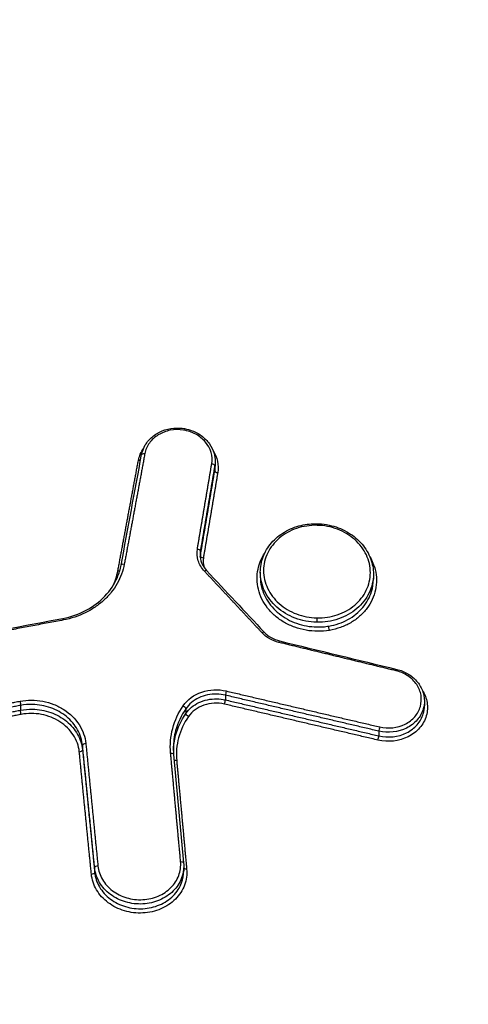
# Model space of a CAD drawing. Units: millimetres. Extents: x -1970 to 1514, y -2225 to 2600.
# Drawn here: x -112 to -97, y 450 to 481 of the extents above; entities that cross this region are included whole.
import ezdxf

# ---------------------------------------------------------------- set-up
doc = ezdxf.new("R2010")
doc.units = ezdxf.units.MM
doc.header["$LTSCALE"] = 20
doc.linetypes.add('HIDDEN', pattern=[9.525, 6.35, -3.175])
doc.layers.add('2d', color=230, linetype='Continuous')
doc.layers.add('ASTMF3101-TrainingEnvelope_Hatch', color=222, linetype='HIDDEN')

msp = doc.modelspace()

# ---------------------------------------------------------------- hatches: boundary and pattern name
at = {"layer": 'ASTMF3101-TrainingEnvelope_Hatch'}
h = msp.add_hatch(dxfattribs=at)
h.set_pattern_fill('ANSI31', color=256, scale=100)
h.paths.add_polyline_path([(598.775, -186.015, 0.414238), (508.775, -96.008), (452.167, -96.008, 0.188396), (476, -35), (476, 1595, 0.414214), (386, 1685), (-386, 1685, 0.414214), (-476, 1595), (-476, -35, 0.188396), (-452.167, -96.008), (-543.508, -96.008, 0.071918), (-569, -99.694), (-569, -30, 0.414214), (-619, 20), (-786.007, 20), (-888.631, 20), (-1005, 20, 0.414214), (-1055, -30), (-1055, -115.337), (-1055, -644.663), (-1055, -730, 0.414214), (-1005, -780), (-786.007, -780), (-633.557, -780), (-633.593, -1219.993, 0.414238), (-543.593, -1310), (508.69, -1310, 0.414189), (598.69, -1220.007)])

# ---------------------------------------------------------------- linework, layer by layer
at = {"layer": '2d'}
for p, q in [((-105.409, 467.399), (-105.409, 467.246)), ((-105.422, 467.253), (-105.422, 467.1)), ((-105.877, 464.554), (-105.877, 464.401)), ((-103.978, 463.884), (-103.978, 463.738)), ((-100.396, 463.821), (-100.396, 463.668)), ((-105.085, 459.989), (-105.085, 459.84)), ((-111.569, 459.666), (-111.569, 459.515)), ((-98.781, 459.804), (-98.781, 459.651)), ((-106.338, 459.559), (-106.338, 459.406)), ((-100.224, 458.85), (-100.224, 458.701)), ((-109.608, 458.399), (-109.608, 458.254)), ((-106.723, 458.116), (-106.407, 454.677)), ((-109.225, 454.524), (-109.225, 454.378)), ((-106.402, 454.577), (-106.402, 454.424))]:
    msp.add_line(p, q, dxfattribs=at)
at = {"layer": '2d', "extrusion": (0, 0, -1)}
for centre, major_axis, ratio, start_param, end_param in [((-107.837, 467.47), (-0.0983, 0.0183), 0.49705, 3.900288, 4.660053), ((-107.639, 467.588), (-0.0983, 0.0183), 0.49704, 0, 1.518394), ((-108.289, 464.092), (-0.0983, 0.0183), 0.497073, 0, 1.518625), ((-108.486, 463.974), (-0.0983, 0.0183), 0.497082, 4.036772, 4.660284), ((-110.219, 462.321), (-0.0186, 0.0983), 0.150577, 0, 1.068538), ((-102.191, 462.386), (0.002, 0.1), 0.031178, 1.049197, 2.620072), ((-101.788, 462.093), (-0.0166, 0.0986), 0.136383, 4.206576, 5.769561), ((-103.39, 461.61), (0.0236, 0.0972), 0.092834, -1.055905, 0), ((-99.678, 460.71), (0.0235, 0.0972), 0.093973, -1.056183, 0), ((-111.592, 459.75), (-0.0186, 0.0983), 0.150996, 1.068619, 2.62989), ((-106.424, 459.603), (-0.0824, 0.0567), 0.446067, 1.31799, 2.855426), ((-111.545, 459.431), (-0.0186, 0.0983), 0.150978, 4.210208, 5.771484), ((-106.252, 459.362), (-0.0824, 0.0567), 0.446038, 4.45953, 5.997024), ((-106.823, 458.107), (0.0996, 0.0092), 0.493681, -1.486381, 0), ((-106.623, 457.967), (0.0996, 0.0092), 0.493686, 1.655135, 2.600773), ((-106.506, 454.668), (0.0996, 0.0092), 0.493689, -1.486496, 0), ((-106.307, 454.529), (0.0996, 0.0092), 0.493694, 1.655021, 2.885291)]:
    msp.add_ellipse(centre, major_axis=major_axis, ratio=ratio, start_param=start_param, end_param=end_param, dxfattribs=at)
at = {"layer": '2d'}
for centre, major_axis, ratio, start_param, end_param in [((-105.521, 467.266), (-0.0986, 0.0166), 0.497546, 3.224503, 4.757315), ((-105.323, 467.087), (-0.0986, 0.0166), 0.497537, 0.08291, 1.615797), ((-102.184, 465.319), (0.002, 0.1), 0.031182, -1.049198, 0), ((-105.976, 464.567), (-0.0986, 0.0166), 0.497567, 3.224504, 4.757152), ((-105.778, 464.389), (-0.0986, 0.0166), 0.497557, 0.082911, 1.615634), ((-105.751, 463.865), (0.073, 0.0683), 0.362519, 0, 1.193892), ((-103.927, 461.916), (0.073, 0.0683), 0.36289, 0, 1.194348), ((-105.061, 460.073), (0.0229, 0.0974), 0.087998, 1.055086, 2.635108), ((-105.109, 459.756), (0.0229, 0.0974), 0.087986, 4.196676, 5.776702), ((-100.2, 458.934), (0.0228, 0.0974), 0.089493, 1.055439, 2.635034), ((-100.248, 458.617), (0.0228, 0.0974), 0.089482, 4.197029, 5.776627), ((-109.508, 458.407), (0.0995, 0.0098), 0.493173, 1.482121, 3.092609), ((-109.707, 458.246), (0.0995, 0.0098), 0.493168, 4.623646, 6.234202), ((-109.324, 454.371), (0.0995, 0.0098), 0.493179, 4.623785, 6.234201), ((-109.125, 454.531), (0.0995, 0.0098), 0.493184, 1.48226, 3.092608)]:
    msp.add_ellipse(centre, major_axis=major_axis, ratio=ratio, start_param=start_param, end_param=end_param, dxfattribs=at)
for points, knots in [([(0, 297.584), (-7.052, 297.616), (-14.101, 297.743), (-28.197, 298.189), (-35.244, 298.51), (-45.802, 299.156), (-49.314, 299.375), (-54.499, 300.182), (-56.196, 300.529), (-58.673, 301.224), (-59.49, 301.485), (-61.107, 302.058), (-61.902, 302.369), (-64.223, 303.427), (-65.672, 304.251), (-68.359, 306.126), (-69.607, 307.196), (-71.879, 309.525), (-72.879, 310.764), (-74.666, 313.367), (-75.455, 314.729), (-76.897, 317.53), (-77.544, 318.957), (-78.463, 321.119), (-78.763, 321.842), (-79.363, 323.287), (-79.662, 324.011), (-81.148, 327.628), (-82.314, 330.53), (-84.037, 334.89), (-84.607, 336.344), (-85.738, 339.258), (-86.301, 340.716), (-87.982, 345.091), (-89.093, 348.012), (-94.597, 362.629), (-98.832, 374.371), (-111.106, 409.696), (-118.732, 433.383), (-129.186, 469.146), (-132.523, 481.101), (-137.34, 499.082), (-138.909, 505.085), (-141.229, 514.098), (-141.996, 517.103), (-143.142, 521.614), (-143.53, 523.116), (-144.262, 526.134), (-144.6, 527.653), (-144.773, 529.196)], [0, 0, 0, 0, 0.062472, 0.062472, 0.124974, 0.124974, 0.156225, 0.156225, 0.171851, 0.171851, 0.179663, 0.179663, 0.187476, 0.187476, 0.203101, 0.203101, 0.218727, 0.218727, 0.234352, 0.234352, 0.249978, 0.249978, 0.265603, 0.265603, 0.273416, 0.273416, 0.281229, 0.281229, 0.31248, 0.31248, 0.328105, 0.328105, 0.343731, 0.343731, 0.374982, 0.374982, 0.499985, 0.499985, 0.749993, 0.749993, 0.874996, 0.874996, 0.937498, 0.937498, 0.968749, 0.968749, 0.984375, 0.984375, 1, 1, 1, 1]), ([(-146.715, 528.814), (-146.53, 527.169), (-146.179, 525.598), (-145.441, 522.548), (-145.055, 521.053), (-143.912, 516.547), (-143.146, 513.544), (-140.83, 504.538), (-139.262, 498.537), (-134.447, 480.558), (-131.11, 468.602), (-120.652, 432.822), (-113.02, 409.12), (-100.735, 373.772), (-96.496, 362.019), (-90.986, 347.388), (-89.874, 344.465), (-88.191, 340.085), (-87.628, 338.626), (-86.496, 335.709), (-85.924, 334.25), (-84.196, 329.877), (-83.026, 326.966), (-81.534, 323.333), (-81.234, 322.607), (-80.631, 321.155), (-80.331, 320.43), (-79.403, 318.247), (-78.74, 316.783), (-77.252, 313.893), (-76.432, 312.474), (-74.55, 309.733), (-73.486, 308.412), (-71.056, 305.921), (-69.719, 304.774), (-66.81, 302.744), (-65.264, 301.865), (-62.756, 300.721), (-61.886, 300.381), (-60.183, 299.777), (-59.319, 299.501), (-56.688, 298.763), (-54.903, 298.399), (-49.508, 297.56), (-45.943, 297.341), (-35.352, 296.695), (-28.281, 296.373), (-14.144, 295.926), (-7.074, 295.798), (0, 295.767)], [0, 0, 0, 0, 0.015625, 0.015625, 0.03125, 0.03125, 0.0625, 0.0625, 0.125, 0.125, 0.25, 0.25, 0.5, 0.5, 0.625, 0.625, 0.65625, 0.65625, 0.671875, 0.671875, 0.6875, 0.6875, 0.71875, 0.71875, 0.726562, 0.726562, 0.734375, 0.734375, 0.75, 0.75, 0.765625, 0.765625, 0.78125, 0.78125, 0.796875, 0.796875, 0.8125, 0.8125, 0.820313, 0.820313, 0.828125, 0.828125, 0.84375, 0.84375, 0.875, 0.875, 0.9375, 0.9375, 1, 1, 1, 1]), ([(-107.738, 467.606), (-107.718, 467.713), (-107.678, 467.818), (-107.563, 468.01), (-107.486, 468.099), (-107.306, 468.25), (-107.199, 468.313), (-106.971, 468.404), (-106.846, 468.434), (-106.689, 468.447), (-106.657, 468.449), (-106.614, 468.449), (-106.602, 468.45), (-106.586, 468.449), (-106.581, 468.449), (-106.574, 468.449), (-106.57, 468.449), (-106.557, 468.449), (-106.547, 468.448), (-106.507, 468.446), (-106.478, 468.444), (-106.358, 468.43), (-106.269, 468.41), (-106.064, 468.341), (-105.948, 468.283), (-105.748, 468.138), (-105.66, 468.05), (-105.523, 467.858), (-105.472, 467.751), (-105.421, 467.562), (-105.41, 467.48), (-105.41, 467.399)], [0, 0, 0, 0, 0.036607, 0.036607, 0.0739583, 0.0739583, 0.1116863, 0.1116863, 0.1497636, 0.1497636, 0.1592115, 0.1592115, 0.1627523, 0.1627523, 0.1640799, 0.1640799, 0.1650756, 0.1650756, 0.168063, 0.168063, 0.1770307, 0.1770307, 0.2040894, 0.2040894, 0.2426801, 0.2426801, 0.2809702, 0.2809702, 0.3188885, 0.3188885, 0.3462892, 0.3462892, 0.3462892, 0.3462892]), ([(-105.517, 467.315), (-105.476, 467.557), (-105.549, 467.808), (-105.8, 468.106), (-105.905, 468.191), (-106.144, 468.32), (-106.278, 468.365), (-106.553, 468.406), (-106.696, 468.403), (-106.966, 468.352), (-107.096, 468.302), (-107.321, 468.164), (-107.418, 468.075), (-107.564, 467.872), (-107.613, 467.758), (-107.635, 467.638)], [0, 0, 0, 0, 0.000845089, 0.000845089, 0.001267633, 0.001267633, 0.001690178, 0.001690178, 0.002112722, 0.002112722, 0.002535267, 0.002535267, 0.002957811, 0.002957811, 0.003380356, 0.003380356, 0.003380356, 0.003380356]), ([(-103.978, 463.884), (-103.978, 464.048), (-103.948, 464.213), (-103.83, 464.527), (-103.739, 464.679), (-103.509, 464.946), (-103.368, 465.063), (-103.051, 465.25), (-102.872, 465.322), (-102.523, 465.404), (-102.351, 465.422), (-102.182, 465.419)], [0, 0, 0, 0, 0.0556815, 0.0556815, 0.1131481, 0.1131481, 0.1706444, 0.1706444, 0.2287066, 0.2287066, 0.2796435, 0.2796435, 0.2796435, 0.2796435]), ([(-102.18, 465.368), (-102.291, 465.371), (-102.401, 465.363), (-102.618, 465.331), (-102.725, 465.305), (-102.93, 465.235), (-103.027, 465.192), (-103.211, 465.09), (-103.298, 465.029), (-103.533, 464.831), (-103.659, 464.67), (-103.829, 464.321), (-103.874, 464.129), (-103.875, 463.842), (-103.864, 463.744), (-103.821, 463.555), (-103.789, 463.463), (-103.705, 463.284), (-103.652, 463.197), (-103.53, 463.036), (-103.461, 462.96), (-103.303, 462.82), (-103.218, 462.758), (-103.035, 462.648), (-102.936, 462.6), (-102.732, 462.522), (-102.626, 462.492), (-102.41, 462.45), (-102.298, 462.438), (-102.187, 462.436)], [0.010572088, 0.010572088, 0.010572088, 0.010572088, 0.010902677, 0.010902677, 0.011233267, 0.011233267, 0.011563856, 0.011563856, 0.011894445, 0.011894445, 0.012555624, 0.012555624, 0.013216802, 0.013216802, 0.013547391, 0.013547391, 0.01387798, 0.01387798, 0.01420857, 0.01420857, 0.014539159, 0.014539159, 0.014869748, 0.014869748, 0.015200337, 0.015200337, 0.015530926, 0.015530926, 0.015861516, 0.015861516, 0.015861516, 0.015861516]), ([(-102.187, 462.436), (-102.076, 462.434), (-101.964, 462.441), (-101.747, 462.474), (-101.642, 462.5), (-101.437, 462.569), (-101.338, 462.613), (-101.155, 462.716), (-101.069, 462.775), (-100.911, 462.908), (-100.841, 462.981), (-100.718, 463.138), (-100.665, 463.222), (-100.58, 463.398), (-100.548, 463.489), (-100.504, 463.676), (-100.493, 463.773), (-100.492, 464.06), (-100.536, 464.254), (-100.704, 464.61), (-100.83, 464.777), (-101.063, 464.984), (-101.15, 465.048), (-101.334, 465.158), (-101.431, 465.205), (-101.635, 465.283), (-101.743, 465.313), (-101.959, 465.354), (-102.068, 465.366), (-102.18, 465.368)], [0.00528225, 0.00528225, 0.00528225, 0.00528225, 0.005612865, 0.005612865, 0.00594348, 0.00594348, 0.006274095, 0.006274095, 0.00660471, 0.00660471, 0.006935325, 0.006935325, 0.007265939, 0.007265939, 0.007596554, 0.007596554, 0.007927169, 0.007927169, 0.008588399, 0.008588399, 0.009249629, 0.009249629, 0.009580244, 0.009580244, 0.009910859, 0.009910859, 0.010241473, 0.010241473, 0.010572088, 0.010572088, 0.010572088, 0.010572088]), ([(-102.182, 465.419), (-102.17, 465.418), (-102.158, 465.418), (-102.11, 465.416), (-102.075, 465.414), (-101.933, 465.401), (-101.826, 465.383), (-101.531, 465.309), (-101.345, 465.231), (-101.02, 465.032), (-100.875, 464.909), (-100.64, 464.633), (-100.547, 464.476), (-100.427, 464.155), (-100.396, 463.987), (-100.396, 463.821)], [0, 0, 0, 0, 0.003561, 0.003561, 0.014248, 0.014248, 0.0464177, 0.0464177, 0.1059886, 0.1059886, 0.164363, 0.164363, 0.2224956, 0.2224956, 0.2788022, 0.2788022, 0.2788022, 0.2788022]), ([(-105.747, 463.915), (-105.839, 464.013), (-105.906, 464.127), (-105.983, 464.367), (-105.993, 464.493), (-105.972, 464.617)], [0, 0, 0, 0, 0.0004323072, 0.0004323072, 0.0008646145, 0.0008646145, 0.0008646145, 0.0008646145]), ([(-105.886, 464.44), (-105.887, 464.353), (-105.869, 464.265), (-105.801, 464.093), (-105.747, 464.007), (-105.678, 463.933)], [0, 0, 0, 0, 0.03124496, 0.03124496, 0.06440206, 0.06440206, 0.06440206, 0.06440206]), ([(-105.782, 464.339), (-105.799, 464.239), (-105.791, 464.138), (-105.759, 464.038), (-105.758, 464.035), (-105.757, 464.032)], [0, 0, 0, 0, 0.0003445403, 0.0003445403, 0.000354833, 0.000354833, 0.000354833, 0.000354833]), ([(-101.792, 462.043), (-101.913, 462.022), (-102.038, 462.012), (-102.285, 462.014), (-102.408, 462.025), (-102.652, 462.068), (-102.772, 462.1), (-103.001, 462.183), (-103.111, 462.234), (-103.321, 462.355), (-103.418, 462.423), (-103.595, 462.575), (-103.676, 462.66), (-103.817, 462.839), (-103.877, 462.934), (-103.975, 463.133), (-104.013, 463.237), (-104.091, 463.552), (-104.095, 463.773), (-104.014, 464.16), (-103.941, 464.333), (-103.838, 464.49)], [0.005575991, 0.005575991, 0.005575991, 0.005575991, 0.005950185, 0.005950185, 0.006324379, 0.006324379, 0.006698573, 0.006698573, 0.007072767, 0.007072767, 0.007446961, 0.007446961, 0.007821155, 0.007821155, 0.008195349, 0.008195349, 0.008569543, 0.008569543, 0.009317931, 0.009317931, 0.009953602, 0.009953602, 0.009953602, 0.009953602]), ([(-100.51, 464.374), (-100.434, 464.244), (-100.377, 464.106), (-100.316, 463.86), (-100.302, 463.751), (-100.298, 463.537), (-100.308, 463.43), (-100.353, 463.22), (-100.387, 463.116), (-100.478, 462.919), (-100.534, 462.825), (-100.669, 462.645), (-100.746, 462.563), (-100.918, 462.413), (-101.013, 462.344), (-101.217, 462.226), (-101.325, 462.176), (-101.551, 462.095), (-101.671, 462.063), (-101.792, 462.043)], [0.014051374, 0.014051374, 0.014051374, 0.014051374, 0.014554516, 0.014554516, 0.014928444, 0.014928444, 0.015302372, 0.015302372, 0.015676299, 0.015676299, 0.016050227, 0.016050227, 0.016424155, 0.016424155, 0.016798082, 0.016798082, 0.01717201, 0.01717201, 0.017545938, 0.017545938, 0.017545938, 0.017545938]), ([(-110.237, 462.42), (-109.974, 462.469), (-109.718, 462.559), (-109.267, 462.799), (-109.064, 462.952), (-108.731, 463.303), (-108.597, 463.505), (-108.452, 463.845), (-108.412, 463.977), (-108.387, 464.111)], [0, 0, 0, 0, 0.0813855, 0.0813855, 0.1612706, 0.1612706, 0.2415515, 0.2415515, 0.2892116, 0.2892116, 0.2892116, 0.2892116]), ([(-108.285, 464.142), (-108.325, 463.926), (-108.402, 463.716), (-108.567, 463.428), (-108.629, 463.335), (-108.771, 463.158), (-108.851, 463.074), (-109.021, 462.918), (-109.112, 462.846), (-109.307, 462.714), (-109.412, 462.653), (-109.737, 462.494), (-109.969, 462.418), (-110.215, 462.371)], [0, 0, 0, 0, 0.000757395, 0.000757395, 0.001136092, 0.001136092, 0.00151479, 0.00151479, 0.001893487, 0.001893487, 0.002272184, 0.002272184, 0.003029579, 0.003029579, 0.003029579, 0.003029579]), ([(-102.191, 462.299), (-102.308, 462.302), (-102.427, 462.314), (-102.656, 462.358), (-102.767, 462.39), (-102.984, 462.472), (-103.089, 462.522), (-103.282, 462.639), (-103.373, 462.705), (-103.539, 462.853), (-103.613, 462.932), (-103.742, 463.103), (-103.798, 463.195), (-103.888, 463.385), (-103.921, 463.482), (-103.967, 463.681), (-103.978, 463.784), (-103.978, 463.884)], [0.005688574, 0.005688574, 0.005688574, 0.005688574, 0.006043379, 0.006043379, 0.006398184, 0.006398184, 0.006752989, 0.006752989, 0.007107793, 0.007107793, 0.007462598, 0.007462598, 0.007817403, 0.007817403, 0.008172208, 0.008172208, 0.008524334, 0.008524334, 0.008524334, 0.008524334]), ([(-103.978, 463.738), (-103.978, 463.683), (-103.975, 463.627), (-103.945, 463.384), (-103.881, 463.197), (-103.682, 462.857), (-103.546, 462.7), (-103.222, 462.442), (-103.031, 462.337), (-102.625, 462.194), (-102.405, 462.154), (-102.187, 462.15)], [0.002826293, 0.002826293, 0.002826293, 0.002826293, 0.003017745, 0.003017745, 0.003676215, 0.003676215, 0.004334685, 0.004334685, 0.004993155, 0.004993155, 0.005651626, 0.005651626, 0.005651626, 0.005651626]), ([(-100.396, 463.821), (-100.396, 463.821), (-100.396, 463.821), (-100.396, 463.719), (-100.408, 463.617), (-100.454, 463.418), (-100.488, 463.322), (-100.578, 463.136), (-100.634, 463.046), (-100.763, 462.88), (-100.837, 462.803), (-101.004, 462.661), (-101.095, 462.598), (-101.289, 462.489), (-101.394, 462.443), (-101.61, 462.368), (-101.722, 462.341), (-101.951, 462.305), (-102.07, 462.297), (-102.187, 462.299)], [0.002845367, 0.002845367, 0.002845367, 0.002845367, 0.002846234, 0.002846234, 0.00320105, 0.00320105, 0.003555866, 0.003555866, 0.003910682, 0.003910682, 0.004265498, 0.004265498, 0.004620315, 0.004620315, 0.004975131, 0.004975131, 0.005329947, 0.005329947, 0.005684763, 0.005684763, 0.005684763, 0.005684763]), ([(-101.809, 462.177), (-101.702, 462.195), (-101.596, 462.222), (-101.395, 462.291), (-101.299, 462.334), (-101.116, 462.434), (-101.029, 462.492), (-100.872, 462.619), (-100.8, 462.689), (-100.672, 462.84), (-100.615, 462.922), (-100.522, 463.091), (-100.485, 463.178), (-100.416, 463.4), (-100.396, 463.534), (-100.396, 463.668)], [0.006032562, 0.006032562, 0.006032562, 0.006032562, 0.006361582, 0.006361582, 0.006690601, 0.006690601, 0.00701962, 0.00701962, 0.00734864, 0.00734864, 0.007677659, 0.007677659, 0.008006679, 0.008006679, 0.008474248, 0.008474248, 0.008474248, 0.008474248]), ([(-102.187, 462.15), (-102.124, 462.149), (-102.061, 462.15), (-101.934, 462.159), (-101.871, 462.167), (-101.809, 462.177)], [0.0056516255, 0.0056516255, 0.0056516255, 0.0056516255, 0.0058420938, 0.0058420938, 0.0060325621, 0.0060325621, 0.0060325621, 0.0060325621]), ([(-103.854, 461.984), (-103.792, 461.918), (-103.717, 461.859), (-103.552, 461.766), (-103.461, 461.73), (-103.367, 461.707)], [0, 0, 0, 0, 0.02966554, 0.02966554, 0.05881999, 0.05881999, 0.05881999, 0.05881999]), ([(-100.196, 458.984), (-99.925, 458.92), (-99.633, 458.953), (-99.274, 459.133), (-99.17, 459.213), (-99.004, 459.403), (-98.944, 459.513), (-98.876, 459.744), (-98.869, 459.867), (-98.908, 460.105), (-98.955, 460.222), (-99.096, 460.43), (-99.191, 460.524), (-99.413, 460.672), (-99.539, 460.727), (-99.674, 460.76)], [0, 0, 0, 0, 0.000839038, 0.000839038, 0.001258557, 0.001258557, 0.001678076, 0.001678076, 0.002097596, 0.002097596, 0.002517115, 0.002517115, 0.002936634, 0.002936634, 0.003356153, 0.003356153, 0.003356153, 0.003356153]), ([(-99.654, 460.808), (-99.533, 460.778), (-99.416, 460.731), (-99.204, 460.607), (-99.107, 460.528), (-98.95, 460.349), (-98.888, 460.248), (-98.804, 460.034), (-98.781, 459.918), (-98.781, 459.805)], [0, 0, 0, 0, 0.0375087, 0.0375087, 0.0756196, 0.0756196, 0.1134393, 0.1134393, 0.1516962, 0.1516962, 0.1516962, 0.1516962]), ([(-106.42, 459.653), (-106.285, 459.849), (-106.077, 460.002), (-105.71, 460.128), (-105.582, 460.153), (-105.317, 460.165), (-105.186, 460.153), (-105.057, 460.123)], [0, 0, 0, 0, 0.000792704, 0.000792704, 0.001189056, 0.001189056, 0.001585409, 0.001585409, 0.001585409, 0.001585409]), ([(-105.359, 460.024), (-105.555, 460.028), (-105.752, 459.986), (-106.093, 459.825), (-106.237, 459.705), (-106.338, 459.559)], [0.000276239, 0.000276239, 0.000276239, 0.000276239, 0.000863009, 0.000863009, 0.001449779, 0.001449779, 0.001449779, 0.001449779]), ([(-98.844, 460.136), (-98.77, 460.019), (-98.719, 459.889), (-98.674, 459.617), (-98.683, 459.471), (-98.763, 459.196), (-98.836, 459.065), (-99.032, 458.84), (-99.156, 458.745), (-99.583, 458.53), (-99.929, 458.492), (-100.252, 458.567)], [0.001018105, 0.001018105, 0.001018105, 0.001018105, 0.001476062, 0.001476062, 0.001968082, 0.001968082, 0.002460103, 0.002460103, 0.002952124, 0.002952124, 0.003936165, 0.003936165, 0.003936165, 0.003936165]), ([(-111.588, 459.8), (-111.469, 459.822), (-111.349, 459.833), (-111.108, 459.833), (-110.985, 459.822), (-110.747, 459.776), (-110.631, 459.743), (-110.408, 459.655), (-110.301, 459.6), (-110.006, 459.41), (-109.839, 459.246), (-109.659, 458.968), (-109.61, 458.868), (-109.538, 458.666), (-109.515, 458.563), (-109.504, 458.456)], [0, 0, 0, 0, 0.0003619, 0.0003619, 0.000723801, 0.000723801, 0.001085701, 0.001085701, 0.001447602, 0.001447602, 0.002171402, 0.002171402, 0.002533303, 0.002533303, 0.002895203, 0.002895203, 0.002895203, 0.002895203]), ([(-109.608, 458.399), (-109.625, 458.572), (-109.678, 458.738), (-109.809, 458.972), (-109.861, 459.046), (-109.979, 459.185), (-110.046, 459.251), (-110.191, 459.37), (-110.269, 459.423), (-110.436, 459.516), (-110.526, 459.557), (-110.801, 459.656), (-110.999, 459.692), (-111.195, 459.696)], [0, 0, 0, 0, 0.00058899, 0.00058899, 0.000883485, 0.000883485, 0.001177979, 0.001177979, 0.001472474, 0.001472474, 0.001766969, 0.001766969, 0.002355959, 0.002355959, 0.002355959, 0.002355959]), ([(-106.819, 458.156), (-106.843, 458.42), (-106.821, 458.681), (-106.685, 459.19), (-106.574, 459.429), (-106.42, 459.653)], [0, 0, 0, 0, 0.00090258, 0.00090258, 0.00180516, 0.00180516, 0.00180516, 0.00180516]), ([(-106.338, 459.406), (-106.237, 459.553), (-106.093, 459.673), (-105.752, 459.836), (-105.555, 459.878), (-105.359, 459.874)], [0, 0, 0, 0, 0.000589709, 0.000589709, 0.001179418, 0.001179418, 0.001179418, 0.001179418]), ([(-105.113, 459.706), (-105.329, 459.757), (-105.558, 459.746), (-105.968, 459.605), (-106.142, 459.477), (-106.255, 459.312)], [0, 0, 0, 0, 0.000661018, 0.000661018, 0.001322035, 0.001322035, 0.001322035, 0.001322035]), ([(-98.781, 459.805), (-98.781, 459.721), (-98.793, 459.638), (-98.854, 459.431), (-98.92, 459.311), (-99.101, 459.102), (-99.215, 459.015), (-99.608, 458.817), (-99.927, 458.781), (-100.224, 458.85)], [0.001524546, 0.001524546, 0.001524546, 0.001524546, 0.001812042, 0.001812042, 0.002265052, 0.002265052, 0.002718063, 0.002718063, 0.003624084, 0.003624084, 0.003624084, 0.003624084]), ([(-100.224, 458.701), (-99.927, 458.631), (-99.608, 458.666), (-99.215, 458.863), (-99.101, 458.95), (-98.92, 459.158), (-98.854, 459.278), (-98.793, 459.484), (-98.781, 459.568), (-98.781, 459.651)], [0, 0, 0, 0, 0.000918087, 0.000918087, 0.001377131, 0.001377131, 0.001836175, 0.001836175, 0.002126667, 0.002126667, 0.002126667, 0.002126667]), ([(-109.711, 458.197), (-109.721, 458.29), (-109.741, 458.382), (-109.805, 458.56), (-109.848, 458.648), (-110.007, 458.893), (-110.154, 459.038), (-110.414, 459.205), (-110.508, 459.253), (-110.705, 459.331), (-110.807, 459.361), (-111.018, 459.401), (-111.126, 459.411), (-111.339, 459.411), (-111.444, 459.401), (-111.55, 459.381)], [0, 0, 0, 0, 0.00032019, 0.00032019, 0.00064038, 0.00064038, 0.00128076, 0.00128076, 0.00160095, 0.00160095, 0.00192114, 0.00192114, 0.00224133, 0.00224133, 0.00256152, 0.00256152, 0.00256152, 0.00256152]), ([(-111.195, 459.547), (-110.999, 459.543), (-110.801, 459.507), (-110.526, 459.409), (-110.436, 459.369), (-110.269, 459.275), (-110.191, 459.223), (-110.046, 459.104), (-109.978, 459.039), (-109.861, 458.9), (-109.809, 458.826), (-109.678, 458.593), (-109.625, 458.426), (-109.608, 458.254)], [0.000375941, 0.000375941, 0.000375941, 0.000375941, 0.000962981, 0.000962981, 0.001256501, 0.001256501, 0.001550021, 0.001550021, 0.001843541, 0.001843541, 0.002137061, 0.002137061, 0.002724101, 0.002724101, 0.002724101, 0.002724101]), ([(-106.338, 459.559), (-106.487, 459.343), (-106.594, 459.112), (-106.708, 458.684), (-106.732, 458.499), (-106.732, 458.311)], [0, 0, 0, 0, 0.000867842, 0.000867842, 0.001510617, 0.001510617, 0.001510617, 0.001510617]), ([(-106.731, 458.235), (-106.725, 458.397), (-106.701, 458.556), (-106.594, 458.958), (-106.487, 459.19), (-106.338, 459.406)], [0.000315615, 0.000315615, 0.000315615, 0.000315615, 0.000872022, 0.000872022, 0.001744045, 0.001744045, 0.001744045, 0.001744045]), ([(-106.255, 459.312), (-106.399, 459.104), (-106.502, 458.881), (-106.629, 458.407), (-106.65, 458.163), (-106.627, 457.917)], [0, 0, 0, 0, 0.000837431, 0.000837431, 0.001674862, 0.001674862, 0.001674862, 0.001674862]), ([(-109.121, 454.581), (-109.106, 454.431), (-109.058, 454.285), (-108.899, 454.017), (-108.791, 453.897), (-108.527, 453.699), (-108.374, 453.623), (-108.129, 453.55), (-108.046, 453.533), (-107.875, 453.513), (-107.788, 453.51), (-107.532, 453.524), (-107.363, 453.563), (-107.059, 453.692), (-106.922, 453.784), (-106.755, 453.951), (-106.706, 454.012), (-106.622, 454.14), (-106.588, 454.207), (-106.509, 454.419), (-106.489, 454.568), (-106.502, 454.718)], [0, 0, 0, 0, 0.000519397, 0.000519397, 0.001038794, 0.001038794, 0.00155819, 0.00155819, 0.001817889, 0.001817889, 0.002077587, 0.002077587, 0.002596984, 0.002596984, 0.003116381, 0.003116381, 0.003376079, 0.003376079, 0.003635778, 0.003635778, 0.004155174, 0.004155174, 0.004155174, 0.004155174]), ([(-106.311, 454.479), (-106.303, 454.392), (-106.305, 454.307), (-106.327, 454.138), (-106.349, 454.053), (-106.41, 453.891), (-106.449, 453.813), (-106.545, 453.665), (-106.602, 453.595), (-106.794, 453.403), (-106.953, 453.297), (-107.303, 453.148), (-107.498, 453.103), (-107.792, 453.087), (-107.893, 453.091), (-108.089, 453.114), (-108.185, 453.134), (-108.374, 453.189), (-108.466, 453.226), (-108.638, 453.312), (-108.719, 453.362), (-108.948, 453.533), (-109.073, 453.671), (-109.255, 453.98), (-109.311, 454.148), (-109.328, 454.321)], [0, 0, 0, 0, 0.000295355, 0.000295355, 0.00059071, 0.00059071, 0.000886065, 0.000886065, 0.001181419, 0.001181419, 0.001772129, 0.001772129, 0.002362839, 0.002362839, 0.002658194, 0.002658194, 0.002953549, 0.002953549, 0.003248903, 0.003248903, 0.003544258, 0.003544258, 0.004134968, 0.004134968, 0.004725678, 0.004725678, 0.004725678, 0.004725678]), ([(-106.402, 454.578), (-106.402, 454.449), (-106.425, 454.323), (-106.499, 454.126), (-106.536, 454.053), (-106.625, 453.915), (-106.679, 453.849), (-106.858, 453.67), (-107.006, 453.57), (-107.333, 453.431), (-107.515, 453.389), (-107.79, 453.374), (-107.884, 453.377), (-108.067, 453.398), (-108.157, 453.416), (-108.333, 453.468), (-108.419, 453.502), (-108.58, 453.582), (-108.656, 453.628), (-108.87, 453.788), (-108.986, 453.917), (-109.157, 454.206), (-109.209, 454.362), (-109.225, 454.524)], [0.000110914, 0.000110914, 0.000110914, 0.000110914, 0.000551655, 0.000551655, 0.000827482, 0.000827482, 0.00110331, 0.00110331, 0.001654965, 0.001654965, 0.00220662, 0.00220662, 0.002482447, 0.002482447, 0.002758275, 0.002758275, 0.003034102, 0.003034102, 0.00330993, 0.00330993, 0.003861584, 0.003861584, 0.004413239, 0.004413239, 0.004413239, 0.004413239]), ([(-109.225, 454.378), (-109.209, 454.216), (-109.157, 454.06), (-108.986, 453.771), (-108.87, 453.642), (-108.656, 453.481), (-108.58, 453.434), (-108.419, 453.354), (-108.333, 453.32), (-108.157, 453.268), (-108.067, 453.249), (-107.884, 453.227), (-107.79, 453.224), (-107.515, 453.238), (-107.333, 453.28), (-107.006, 453.419), (-106.858, 453.518), (-106.679, 453.696), (-106.625, 453.762), (-106.536, 453.9), (-106.499, 453.973), (-106.425, 454.169), (-106.402, 454.296), (-106.402, 454.424)], [0, 0, 0, 0, 0.000558968, 0.000558968, 0.001117936, 0.001117936, 0.00139742, 0.00139742, 0.001676903, 0.001676903, 0.001956387, 0.001956387, 0.002235871, 0.002235871, 0.002794839, 0.002794839, 0.003353807, 0.003353807, 0.003633291, 0.003633291, 0.003912775, 0.003912775, 0.004358619, 0.004358619, 0.004358619, 0.004358619])]:
    msp.add_open_spline(points, degree=3, knots=knots, dxfattribs=at)
for points in [[(-107.841, 467.42), (-107.815, 467.56), (-107.758, 467.693), (-107.673, 467.813)], [(-105.473, 467.735), (-105.34, 467.522), (-105.286, 467.276), (-105.327, 467.038)], [(-108.387, 464.111), (-108.17, 465.276), (-107.954, 466.441), (-107.738, 467.606)], [(-105.409, 467.399), (-105.409, 467.35), (-105.414, 467.301), (-105.422, 467.253)], [(-105.422, 467.1), (-105.414, 467.148), (-105.41, 467.196), (-105.409, 467.244)], [(-105.409, 467.244), (-105.409, 467.245), (-105.409, 467.245), (-105.409, 467.246)], [(-103.436, 464.911), (-103.435, 464.911), (-103.435, 464.911), (-103.435, 464.911)], [(-105.877, 464.554), (-105.883, 464.517), (-105.887, 464.478), (-105.887, 464.44)], [(-105.882, 464.364), (-105.881, 464.376), (-105.879, 464.389), (-105.877, 464.401)], [(-108.656, 463.435), (-108.578, 463.59), (-108.521, 463.755), (-108.49, 463.925)], [(-105.678, 463.933), (-105.07, 463.283), (-104.462, 462.634), (-103.854, 461.984)], [(-116.049, 461.322), (-114.112, 461.687), (-112.175, 462.053), (-110.237, 462.42)], [(-102.187, 462.299), (-102.188, 462.299), (-102.189, 462.299), (-102.19, 462.299), (-102.191, 462.299)], [(-103.387, 461.66), (-103.597, 461.711), (-103.785, 461.818), (-103.923, 461.966)], [(-103.367, 461.707), (-102.129, 461.407), (-100.892, 461.107), (-99.654, 460.808)], [(-105.085, 459.989), (-105.175, 460.01), (-105.267, 460.022), (-105.359, 460.024)], [(-111.195, 459.696), (-111.32, 459.699), (-111.445, 459.689), (-111.569, 459.666)], [(-105.359, 459.874), (-105.267, 459.873), (-105.175, 459.861), (-105.085, 459.84)], [(-111.569, 459.515), (-111.445, 459.539), (-111.32, 459.549), (-111.195, 459.547)], [(-106.732, 458.311), (-106.732, 458.246), (-106.729, 458.181), (-106.723, 458.116)], [(-106.407, 454.677), (-106.404, 454.644), (-106.402, 454.611), (-106.402, 454.578)]]:
    msp.add_open_spline(points, degree=3, dxfattribs=at)
for points, weights in [([(-108.49, 463.925), (-108.273, 465.09), (-108.057, 466.255), (-107.841, 467.42)], [1, 0.999999995348, 0.999999995348, 1]), ([(-107.635, 467.638), (-107.852, 466.472), (-108.068, 465.307), (-108.285, 464.142)], [1, 0.999999995347, 0.999999995347, 1]), ([(-105.972, 464.617), (-105.82, 465.516), (-105.669, 466.416), (-105.517, 467.315)], [1, 0.999999997713, 0.999999997713, 1]), ([(-105.422, 467.253), (-105.573, 466.354), (-105.725, 465.454), (-105.877, 464.554)], [1, 0.999999997713, 0.999999997713, 1]), ([(-105.877, 464.401), (-105.725, 465.301), (-105.573, 466.2), (-105.422, 467.1)], [1, 0.999999997714, 0.999999997714, 1]), ([(-105.327, 467.038), (-105.478, 466.138), (-105.63, 465.238), (-105.782, 464.339)], [1, 0.999999997714, 0.999999997714, 1]), ([(-103.923, 461.966), (-104.531, 462.615), (-105.139, 463.265), (-105.747, 463.915)], [1, 0.999999963286, 0.999999963286, 1]), ([(-110.215, 462.371), (-112.152, 462.004), (-114.089, 461.638), (-116.026, 461.273)], [1, 0.999999627052, 0.999999627052, 1]), ([(-99.674, 460.76), (-100.912, 461.06), (-102.149, 461.359), (-103.387, 461.66)], [1, 0.999999847865, 0.999999847865, 1]), ([(-100.224, 458.85), (-101.844, 459.229), (-103.465, 459.608), (-105.085, 459.989)], [1, 0.999999739223, 0.999999739223, 1]), ([(-105.057, 460.123), (-103.437, 459.742), (-101.816, 459.363), (-100.196, 458.984)], [1, 0.999999739223, 0.999999739223, 1]), ([(-115.418, 459.077), (-114.142, 459.317), (-112.865, 459.558), (-111.588, 459.8)], [1, 0.999999838024, 0.999999838024, 1]), ([(-111.569, 459.666), (-112.846, 459.424), (-114.122, 459.183), (-115.399, 458.943)], [1, 0.999999838024, 0.999999838024, 1]), ([(-100.252, 458.567), (-101.872, 458.946), (-103.492, 459.326), (-105.113, 459.706)], [1, 0.99999973928, 0.99999973928, 1]), ([(-105.085, 459.84), (-103.465, 459.46), (-101.844, 459.08), (-100.224, 458.701)], [1, 0.99999973928, 0.99999973928, 1]), ([(-115.399, 458.792), (-114.122, 459.033), (-112.846, 459.274), (-111.569, 459.515)], [1, 0.99999983806, 0.99999983806, 1]), ([(-111.55, 459.381), (-112.826, 459.14), (-114.103, 458.899), (-115.38, 458.658)], [1, 0.99999983806, 0.99999983806, 1]), ([(-109.225, 454.524), (-109.352, 455.815), (-109.48, 457.107), (-109.608, 458.399)], [1, 0.999999998381, 0.999999998381, 1]), ([(-109.504, 458.456), (-109.376, 457.165), (-109.249, 455.873), (-109.121, 454.581)], [1, 0.999999998381, 0.999999998381, 1]), ([(-109.328, 454.321), (-109.456, 455.613), (-109.584, 456.905), (-109.711, 458.197)], [1, 0.999999998381, 0.999999998381, 1]), ([(-109.608, 458.254), (-109.48, 456.962), (-109.352, 455.67), (-109.225, 454.378)], [1, 0.999999998381, 0.999999998381, 1]), ([(-106.502, 454.718), (-106.608, 455.864), (-106.713, 457.01), (-106.819, 458.156)], [1, 0.999999998893, 0.999999998893, 1]), ([(-106.627, 457.917), (-106.522, 456.771), (-106.416, 455.625), (-106.311, 454.479)], [1, 0.999999998893, 0.999999998893, 1])]:
    msp.add_rational_spline(points, weights, degree=3, dxfattribs=at)

doc.saveas('drawing.dxf')
